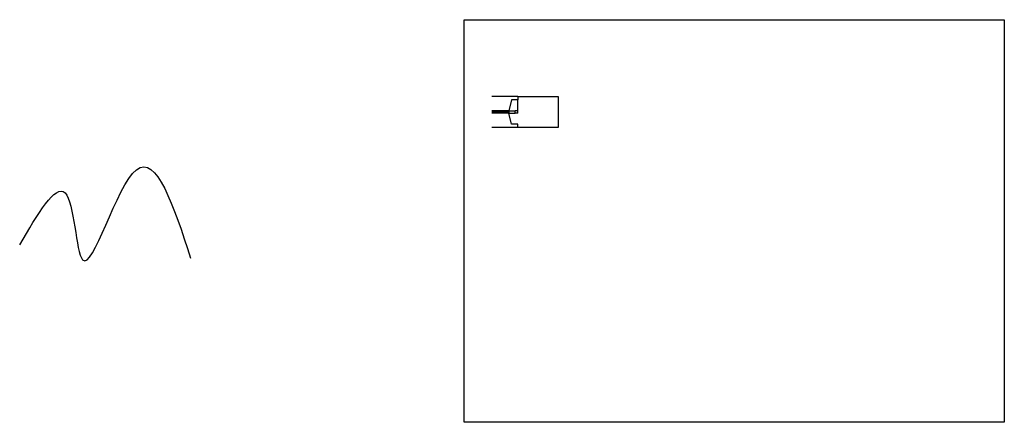
# Model space of a CAD drawing. Units: millimetres. Extents: x 27.3 to 65.1, y -7.2 to 23.
# Drawn here: x 27.3 to 28.9, y -7.2 to -6.5 of the extents above; entities that cross this region are included whole.
import ezdxf

# ---------------------------------------------------------------- set-up
doc = ezdxf.new("R2010")
doc.units = ezdxf.units.MM
for name, color, linetype in [('Linhas finas', 1, 'Continuous'), ('Linhas grossass', 2, 'Continuous'), ('pavimento madeira', 7, 'Continuous')]:
    doc.layers.add(name, color=color, linetype=linetype)
picture_1 = doc.add_image_def('image1.jpeg', size_in_pixel=(1600, 1192))

msp = doc.modelspace()

# ---------------------------------------------------------------- linework, layer by layer
at = {"layer": 'Linhas finas'}
for p, q in [((28.1539, -6.6633), (28.1117, -6.6633)), ((28.1539, -6.6903), (28.1539, -6.6686)), ((28.1393, -6.6862), (28.1118, -6.6862)), ((28.1393, -6.6882), (28.1118, -6.6882)), ((28.1393, -6.6862), (28.1393, -6.6903)), ((28.1497, -6.6903), (28.1497, -6.6862)), ((28.1539, -6.6862), (28.1497, -6.6862)), ((28.1393, -6.6903), (28.1117, -6.6903)), ((28.1539, -6.6903), (28.1497, -6.6903)), ((28.1539, -6.7132), (28.1117, -6.7132))]:
    msp.add_line(p, q, dxfattribs=at)
at = {"layer": 'Linhas grossass'}
for p, q in [((28.1436, -6.6686), (28.1393, -6.6862)), ((28.1539, -6.6686), (28.1436, -6.6686)), ((28.1539, -6.6633), (28.1539, -6.6686)), ((28.1539, -6.6686), (28.1539, -6.6686)), ((28.154, -6.6632), (28.2193, -6.6632)), ((28.2193, -6.6632), (28.2193, -6.7132)), ((28.1393, -6.6862), (28.1497, -6.6862)), ((28.1539, -6.6903), (28.1539, -6.6862)), ((28.1436, -6.7079), (28.1393, -6.6903)), ((28.1393, -6.6903), (28.1497, -6.6903)), ((28.1539, -6.7079), (28.1436, -6.7079)), ((28.1539, -6.7132), (28.1539, -6.7079)), ((28.1539, -6.7079), (28.1539, -6.7079)), ((28.2193, -6.7132), (28.1539, -6.7132))]:
    msp.add_line(p, q, dxfattribs=at)
at = {"layer": 'pavimento madeira'}
msp.add_spline([(27.3443, -6.9042), (27.418, -6.8197), (27.4465, -6.9281), (27.5341, -6.782), (27.6221, -6.9256)], degree=3, dxfattribs=at)

# ---------------------------------------------------------------- referenced raster images: frames only (the image files are external)
at = {"layer": 'Linhas grossass'}
image = msp.add_image(picture_1, insert=(28.0669, -7.1922), size_in_units=(0.8775, 0.6537), dxfattribs=at)
image.dxf.flags = 7

doc.saveas('drawing.dxf')
